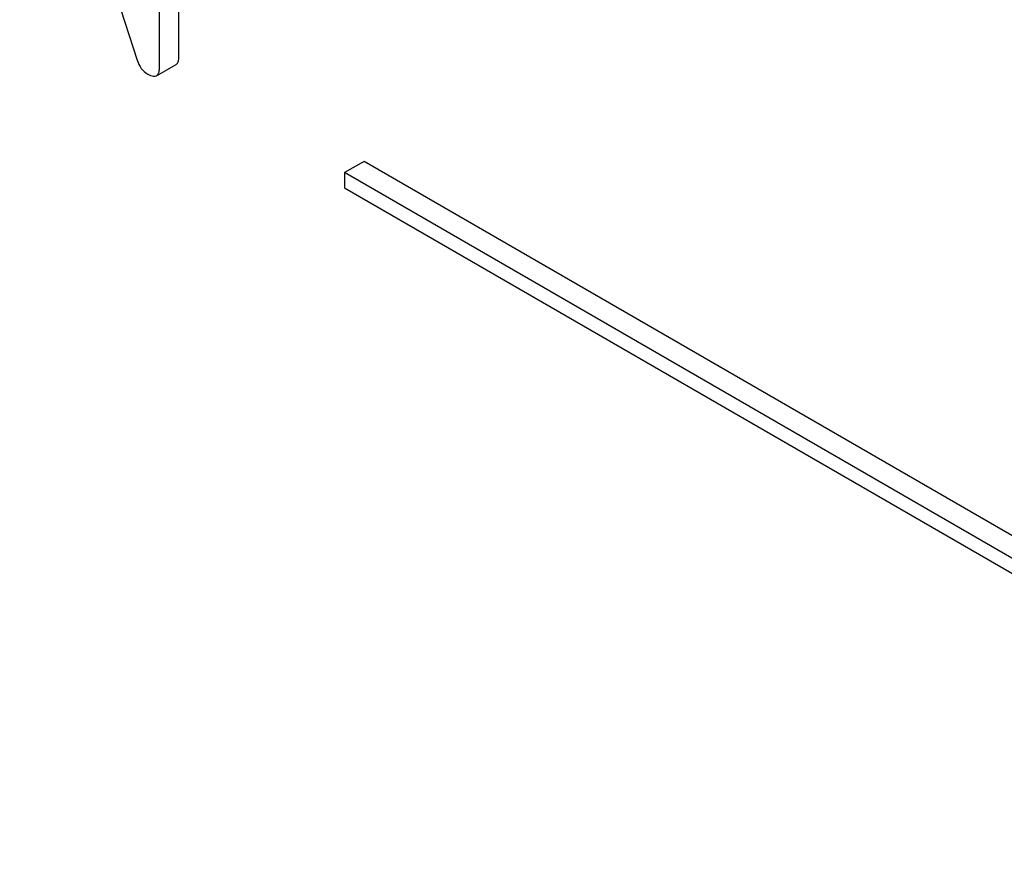
# Model space of a CAD drawing. Units: millimetres. Extents: x 0 to 4200, y 0 to 2970.
# Drawn here: x 3353 to 3363, y 1138 to 1147 of the extents above; entities that cross this region are included whole.
import ezdxf

# ---------------------------------------------------------------- set-up
doc = ezdxf.new("R2010")
doc.units = ezdxf.units.MM
doc.header["$LTSCALE"] = 231
doc.layers.get('0').update_dxf_attribs({"linetype": 'CONTINUOUS'})

msp = doc.modelspace()

# ---------------------------------------------------------------- linework, layer by layer
at = {"color": 7, "linetype": 'Continuous'}
for p, q in [((3352.708, 1150.472), (3353.984, 1146.543)), ((3354.436, 1146.588), (3354.436, 1150.381)), ((3354.224, 1146.465), (3354.224, 1150.259)), ((3354.193, 1146.374), (3354.405, 1146.496)), ((3356.446, 1145.445), (3356.233, 1145.323)), ((3369.173, 1138.097), (3356.446, 1145.445)), ((3356.233, 1145.323), (3356.233, 1145.159)), ((3368.961, 1137.974), (3356.233, 1145.323)), ((3356.233, 1145.159), (3368.961, 1137.811))]:
    msp.add_line(p, q, dxfattribs=at)
for points, knots in [([(3354.405, 1146.496), (3354.41, 1146.499), (3354.424, 1146.512), (3354.435, 1146.545), (3354.436, 1146.572), (3354.436, 1146.588)], [0, 0, 0, 0, 0.184387, 0.52587, 1, 1, 1, 1]), ([(3353.984, 1146.543), (3353.993, 1146.511), (3354.021, 1146.451), (3354.071, 1146.408), (3354.098, 1146.392)], [0, 0, 0, 0, 0.517006, 1, 1, 1, 1]), ([(3354.098, 1146.392), (3354.107, 1146.387), (3354.136, 1146.372), (3354.174, 1146.363), (3354.193, 1146.374)], [0, 0, 0, 0, 0.335828, 1, 1, 1, 1]), ([(3354.193, 1146.374), (3354.198, 1146.377), (3354.211, 1146.389), (3354.223, 1146.422), (3354.224, 1146.449), (3354.224, 1146.465)], [0, 0, 0, 0, 0.184387, 0.52587, 1, 1, 1, 1])]:
    msp.add_open_spline(points, degree=3, knots=knots, dxfattribs=at)

doc.saveas('drawing.dxf')
